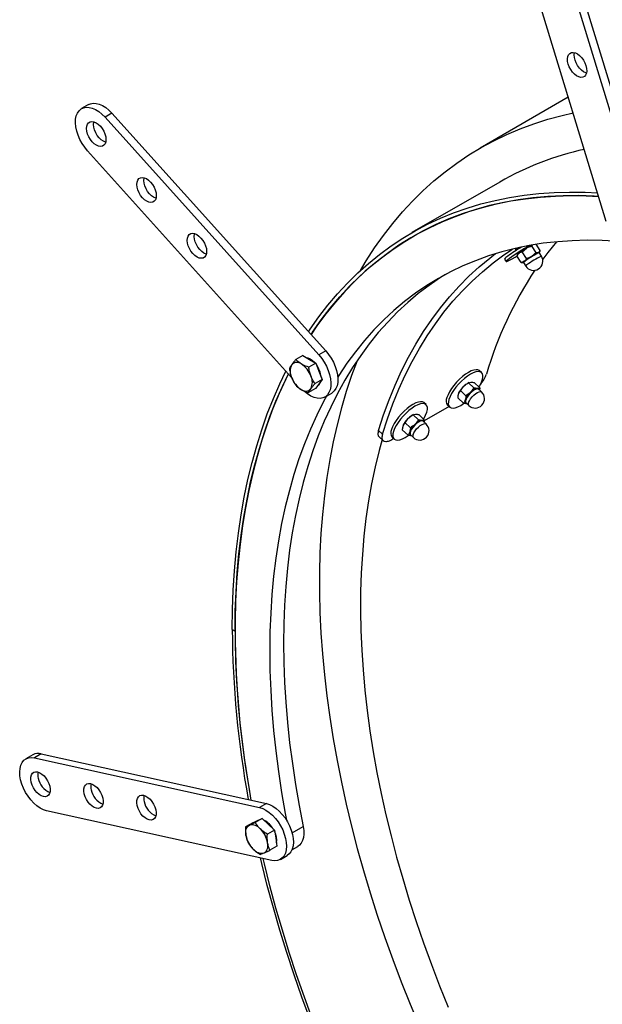
# Model space of a CAD drawing. Units: inches. Extents: x 0.3 to 7.9, y 0.2 to 11.3.
# Drawn here: x 4.7 to 5.1, y 3.2 to 3.9 of the extents above; entities that cross this region are included whole.
import ezdxf

# ---------------------------------------------------------------- set-up
doc = ezdxf.new("R2010")
doc.units = ezdxf.units.IN
doc.header["$MEASUREMENT"] = 0

msp = doc.modelspace()

# ---------------------------------------------------------------- linework, layer by layer
at = {"color": 7, "linetype": 'Continuous', "lineweight": 25}
for p, q in [((5.02151, 3.9515), (5.08354, 3.74819)), ((5.05283, 3.74921), (4.99127, 3.95095)), ((5.01687, 3.94882), (5.0789, 3.74552)), ((5.0274, 3.83257), (4.96839, 3.7985)), ((4.7062, 3.82766), (4.70156, 3.82498)), ((4.72189, 3.82182), (4.71725, 3.81914)), ((4.72189, 3.82182), (4.86504, 3.66264)), ((4.71725, 3.81914), (4.8604, 3.65996)), ((4.84216, 3.64482), (4.70555, 3.79672)), ((4.98151, 3.77577), (4.92274, 3.74185)), ((5.00866, 3.72978), (5.00598, 3.73404)), ((4.99353, 3.72741), (4.99297, 3.72637)), ((4.99345, 3.73166), (4.99302, 3.73066)), ((4.99302, 3.73063), (4.99317, 3.73038)), ((4.99339, 3.73165), (4.99344, 3.73164)), ((4.99652, 3.72898), (4.99941, 3.73147)), ((4.99938, 3.72442), (4.99652, 3.72898)), ((5.00579, 3.7284), (5.0029, 3.72592)), ((5.00293, 3.73296), (5.00333, 3.73338)), ((5.00579, 3.7284), (5.00293, 3.73296)), ((5.00866, 3.72978), (5.00754, 3.72859)), ((5.00941, 3.72612), (5.00793, 3.72848)), ((5.00811, 3.72875), (5.00867, 3.72979)), ((4.9847, 3.72415), (4.98574, 3.72248)), ((4.99584, 3.72182), (4.99298, 3.72638)), ((4.99584, 3.72182), (4.99652, 3.72189)), ((4.99652, 3.72178), (4.99704, 3.7218)), ((4.99737, 3.72186), (4.99885, 3.71949)), ((4.86504, 3.66264), (4.8604, 3.65996)), ((4.84976, 3.65948), (4.84504, 3.65676)), ((4.84976, 3.65948), (4.85405, 3.65697)), ((4.85833, 3.65447), (4.85361, 3.65174)), ((4.85405, 3.65697), (4.85833, 3.65447)), ((4.85833, 3.65447), (4.86045, 3.64894)), ((4.86045, 3.64894), (4.86257, 3.64341)), ((4.96934, 3.64807), (4.96801, 3.64931)), ((4.86257, 3.64341), (4.85785, 3.64069)), ((4.86257, 3.64341), (4.8604, 3.6404)), ((4.96086, 3.64135), (4.96039, 3.64112)), ((4.96057, 3.64119), (4.96089, 3.64128)), ((4.96422, 3.6378), (4.96057, 3.64119)), ((4.96133, 3.64141), (4.96211, 3.64164)), ((4.96808, 3.63797), (4.96443, 3.64136)), ((4.85823, 3.63738), (4.85352, 3.63465)), ((4.8604, 3.6404), (4.85823, 3.63738)), ((4.95515, 3.636), (4.95747, 3.63896)), ((4.9588, 3.63261), (4.95515, 3.636)), ((4.96422, 3.6378), (4.9619, 3.63484)), ((4.96808, 3.63797), (4.96654, 3.63752)), ((4.96929, 3.63512), (4.9674, 3.63688)), ((4.96808, 3.63797), (4.96792, 3.6364)), ((4.8644, 3.6317), (4.86904, 3.63438)), ((4.95723, 3.6276), (4.95358, 3.63099)), ((4.95418, 3.63444), (4.95417, 3.6344)), ((4.94756, 3.62532), (4.93087, 3.61569)), ((4.93222, 3.62665), (4.93089, 3.62788)), ((4.94655, 3.62625), (4.94788, 3.62501)), ((4.95723, 3.6276), (4.95955, 3.62732)), ((4.95891, 3.62775), (4.9608, 3.626)), ((4.91803, 3.61458), (4.92035, 3.61754)), ((4.92374, 3.61992), (4.92328, 3.61969)), ((4.92346, 3.61976), (4.92377, 3.61985)), ((4.9271, 3.61637), (4.92346, 3.61976)), ((4.92421, 3.61998), (4.92499, 3.62021)), ((4.9271, 3.61637), (4.92479, 3.61341)), ((4.93096, 3.61654), (4.92731, 3.61993)), ((4.93096, 3.61654), (4.92942, 3.61609)), ((4.93217, 3.61369), (4.93028, 3.61545)), ((4.93096, 3.61654), (4.9308, 3.61497)), ((4.90028, 3.60935), (4.90295, 3.60688)), ((4.92011, 3.60617), (4.91647, 3.60956)), ((4.91706, 3.61301), (4.91705, 3.61297)), ((4.92168, 3.61118), (4.91803, 3.61458)), ((4.9007, 3.605), (4.90338, 3.60257)), ((4.90944, 3.60483), (4.91077, 3.60359)), ((4.91044, 3.60389), (4.90967, 3.60345)), ((4.92011, 3.60617), (4.92244, 3.60589)), ((4.92179, 3.60633), (4.92368, 3.60457)), ((4.80245, 3.47597), (4.80431, 3.4749)), ((4.66886, 3.39202), (4.66422, 3.38935)), ((4.6746, 3.3927), (4.66996, 3.39003)), ((4.6746, 3.3927), (4.82533, 3.35942)), ((4.66996, 3.39003), (4.82069, 3.35674)), ((4.82533, 3.35942), (4.82069, 3.35674)), ((4.8289, 3.32128), (4.67817, 3.35457)), ((4.81611, 3.3465), (4.81139, 3.34378)), ((4.81611, 3.3465), (4.81931, 3.34794)), ((4.82252, 3.34938), (4.8178, 3.34666)), ((4.81955, 3.3481), (4.81915, 3.34787)), ((4.81931, 3.34794), (4.82252, 3.34938)), ((4.81955, 3.3481), (4.81987, 3.34826)), ((4.81987, 3.34826), (4.82052, 3.34848)), ((4.82252, 3.34938), (4.82658, 3.34547)), ((4.82658, 3.34547), (4.83065, 3.34156)), ((4.83065, 3.34156), (4.82593, 3.33884)), ((4.83065, 3.34156), (4.83151, 3.33622)), ((4.83151, 3.33622), (4.83238, 3.33087)), ((4.83238, 3.33087), (4.82766, 3.32815)), ((4.83464, 3.32196), (4.83928, 3.32464)), ((4.84238, 3.32829), (4.84633, 3.33057))]:
    msp.add_line(p, q, dxfattribs=at)
at = {"color": 8, "linetype": 'Continuous', "lineweight": 25}
msp.add_line((4.84249, 3.33972), (4.84993, 3.34402), dxfattribs=at)
at = {"color": 7, "linetype": 'Continuous', "lineweight": 25, "flags": 128}
for points in [[(5.03071, 3.86259), (5.0321, 3.86227), (5.03355, 3.86154), (5.03499, 3.86045), (5.03634, 3.85904), (5.03754, 3.8574), (5.03852, 3.85559), (5.03923, 3.85372), (5.03965, 3.85187), (5.03975, 3.85013), (5.03952, 3.84861), (5.03898, 3.84736), (5.03815, 3.84646), (5.03708, 3.84594), (5.03582, 3.84584), (5.03442, 3.84616), (5.03297, 3.84689), (5.03154, 3.84798), (5.03019, 3.84938), (5.02899, 3.85103), (5.02801, 3.85284), (5.02729, 3.85471), (5.02687, 3.85656), (5.02677, 3.8583), (5.027, 3.85982), (5.02754, 3.86107), (5.02837, 3.86197), (5.02944, 3.86249), (5.03071, 3.86259)], [(5.03955, 3.84869), (5.03906, 3.84884), (5.03761, 3.84957), (5.03618, 3.85066), (5.03483, 3.85206), (5.03363, 3.85371), (5.03265, 3.85552), (5.03193, 3.85739), (5.03151, 3.85924), (5.03141, 3.86097), (5.03162, 3.86242)], [(4.70555, 3.79672), (4.70365, 3.79906), (4.70194, 3.80161), (4.70046, 3.80432), (4.69925, 3.80712), (4.69834, 3.80994), (4.69775, 3.81271), (4.69749, 3.81536), (4.69758, 3.81783), (4.69801, 3.82005), (4.69877, 3.82198), (4.69984, 3.82356), (4.7012, 3.82476), (4.7028, 3.82554), (4.70462, 3.82588), (4.70661, 3.82579), (4.70871, 3.82526), (4.71088, 3.8243), (4.71306, 3.82293), (4.7152, 3.8212), (4.71725, 3.81914)], [(4.7062, 3.82766), (4.70744, 3.82822), (4.70926, 3.82856), (4.71125, 3.82847), (4.71335, 3.82794), (4.71552, 3.82698), (4.7177, 3.82561), (4.71984, 3.82388), (4.72189, 3.82182)], [(4.88817, 3.71644), (4.89204, 3.7229), (4.89769, 3.73164), (4.90362, 3.74002), (4.90984, 3.74805), (4.91633, 3.75573), (4.92309, 3.76303), (4.93011, 3.76996), (4.9374, 3.77652), (4.94494, 3.78269), (4.95272, 3.78847), (4.96075, 3.79387), (4.96902, 3.79886), (4.97751, 3.80346), (4.98623, 3.80766), (4.99516, 3.81144), (5.00431, 3.81482), (5.01366, 3.81779), (5.0232, 3.82035), (5.03061, 3.82202)], [(4.70551, 3.81449), (4.70626, 3.81549), (4.70728, 3.81611), (4.7085, 3.81632), (4.70986, 3.81611), (4.7113, 3.81549), (4.71275, 3.81449), (4.71413, 3.81316), (4.71538, 3.81157), (4.71642, 3.8098), (4.71721, 3.80794), (4.71771, 3.80607), (4.7179, 3.8043), (4.71776, 3.80271), (4.7173, 3.80138), (4.71654, 3.80038), (4.71553, 3.79976), (4.71431, 3.79955), (4.71294, 3.79976), (4.7115, 3.80038), (4.71005, 3.80137), (4.70867, 3.8027), (4.70743, 3.80429), (4.70639, 3.80606), (4.70559, 3.80793), (4.70509, 3.8098), (4.70491, 3.81157), (4.70505, 3.81316), (4.70551, 3.81449)], [(4.71769, 3.80241), (4.71758, 3.80244), (4.71614, 3.80305), (4.71469, 3.80405), (4.71331, 3.80538), (4.71207, 3.80697), (4.71103, 3.80874), (4.71023, 3.81061), (4.70973, 3.81247), (4.70955, 3.81425), (4.70969, 3.81584), (4.70976, 3.81614)], [(4.73919, 3.77703), (4.73995, 3.77803), (4.74096, 3.77865), (4.74218, 3.77886), (4.74354, 3.77865), (4.74499, 3.77804), (4.74643, 3.77704), (4.74781, 3.77571), (4.74906, 3.77412), (4.7501, 3.77235), (4.75089, 3.77048), (4.7514, 3.76862), (4.75158, 3.76684), (4.75144, 3.76525), (4.75098, 3.76392), (4.75022, 3.76292), (4.74921, 3.7623), (4.74799, 3.76209), (4.74663, 3.7623), (4.74518, 3.76292), (4.74374, 3.76392), (4.74236, 3.76525), (4.74111, 3.76684), (4.74007, 3.76861), (4.73928, 3.77048), (4.73878, 3.77234), (4.73859, 3.77411), (4.73873, 3.7757), (4.73919, 3.77703)], [(4.75137, 3.76495), (4.75127, 3.76498), (4.74982, 3.7656), (4.74838, 3.7666), (4.747, 3.76793), (4.74575, 3.76952), (4.74471, 3.77129), (4.74392, 3.77315), (4.74342, 3.77502), (4.74323, 3.77679), (4.74337, 3.77838), (4.74344, 3.77868)], [(4.8535, 3.67548), (4.85459, 3.67712), (4.8604, 3.68539), (4.8665, 3.6933), (4.87287, 3.70084), (4.87951, 3.70802), (4.88642, 3.71482), (4.89359, 3.72124), (4.90102, 3.72727), (4.9087, 3.73291), (4.91662, 3.73816), (4.92478, 3.74301), (4.93317, 3.74745), (4.94179, 3.75148), (4.95062, 3.75511), (4.95966, 3.75832), (4.9689, 3.76111), (4.97834, 3.76349), (4.98797, 3.76545), (4.99778, 3.76698), (5.00776, 3.76809), (5.01791, 3.76878), (5.02821, 3.76904), (5.03866, 3.76888), (5.04695, 3.76846)], [(4.85519, 3.6736), (4.85621, 3.67514), (4.862, 3.68337), (4.86806, 3.69124), (4.87441, 3.69876), (4.88102, 3.7059), (4.8879, 3.71267), (4.89504, 3.71906), (4.90243, 3.72506), (4.91008, 3.73068), (4.91796, 3.7359), (4.92608, 3.74073), (4.93444, 3.74515), (4.94301, 3.74917), (4.9518, 3.75277), (4.9608, 3.75597), (4.97001, 3.75875), (4.9794, 3.76112), (4.98899, 3.76307), (4.99875, 3.76459), (5.00869, 3.7657), (5.01879, 3.76639), (5.02905, 3.76665), (5.03945, 3.76649), (5.04768, 3.76607)], [(5.04768, 3.76607), (5.04474, 3.76625), (5.03427, 3.76662), (5.02394, 3.76657), (5.01377, 3.7661), (5.00375, 3.76521), (4.9939, 3.76389), (4.98423, 3.76215), (4.97473, 3.76), (4.96543, 3.75743), (4.95633, 3.75444), (4.94744, 3.75104), (4.93875, 3.74723), (4.93029, 3.74302), (4.92205, 3.7384), (4.91405, 3.73338), (4.90628, 3.72796), (4.89876, 3.72216), (4.89149, 3.71596), (4.88448, 3.70939), (4.87774, 3.70244), (4.87126, 3.69511), (4.86505, 3.68742), (4.85912, 3.67938), (4.85519, 3.6736)], [(4.77287, 3.73958), (4.77363, 3.74058), (4.77464, 3.7412), (4.77586, 3.74141), (4.77723, 3.7412), (4.77867, 3.74058), (4.78012, 3.73958), (4.7815, 3.73825), (4.78274, 3.73666), (4.78378, 3.73489), (4.78458, 3.73303), (4.78508, 3.73116), (4.78526, 3.72939), (4.78512, 3.7278), (4.78466, 3.72647), (4.78391, 3.72547), (4.78289, 3.72485), (4.78168, 3.72464), (4.78031, 3.72485), (4.77887, 3.72547), (4.77742, 3.72647), (4.77604, 3.72779), (4.7748, 3.72938), (4.77375, 3.73115), (4.77296, 3.73302), (4.77246, 3.73489), (4.77227, 3.73666), (4.77241, 3.73825), (4.77287, 3.73958)], [(4.78505, 3.7275), (4.78495, 3.72753), (4.78351, 3.72815), (4.78206, 3.72914), (4.78068, 3.73047), (4.77944, 3.73206), (4.77839, 3.73383), (4.7776, 3.7357), (4.7771, 3.73757), (4.77691, 3.73934), (4.77705, 3.74093), (4.77712, 3.74123)], [(5.05811, 3.73608), (5.05012, 3.73652), (5.04003, 3.7367), (5.03008, 3.73646), (5.02028, 3.7358), (5.01065, 3.73472), (5.00119, 3.73323), (4.99191, 3.73131), (4.98282, 3.72898), (4.97392, 3.72623), (4.96523, 3.72307), (4.95674, 3.7195), (4.94847, 3.71552), (4.94043, 3.71114), (4.93261, 3.70636), (4.92504, 3.70119), (4.9177, 3.69562), (4.91062, 3.68967), (4.90379, 3.68334), (4.89723, 3.67663), (4.89093, 3.66954), (4.8849, 3.6621), (4.87916, 3.6543), (4.87369, 3.64614), (4.87304, 3.64512)], [(5.01955, 3.73574), (5.01376, 3.72865), (5.01024, 3.72403)], [(4.90028, 3.60935), (4.90367, 3.61976), (4.90738, 3.62988), (4.91139, 3.63968), (4.91572, 3.64917), (4.92034, 3.65833), (4.92527, 3.66715), (4.93049, 3.67563), (4.936, 3.68376), (4.94179, 3.69154), (4.94787, 3.69895), (4.95422, 3.70599), (4.96084, 3.71266), (4.96773, 3.71894), (4.97487, 3.72484), (4.97872, 3.72777)], [(4.90295, 3.60688), (4.90631, 3.61722), (4.90999, 3.62726), (4.91398, 3.637), (4.91827, 3.64641), (4.92286, 3.65551), (4.92775, 3.66427), (4.93293, 3.67268), (4.9384, 3.68076), (4.94416, 3.68848), (4.95019, 3.69583), (4.9565, 3.70282), (4.96307, 3.70944), (4.96991, 3.71568), (4.977, 3.72153), (4.98434, 3.727), (4.99006, 3.73087)], [(4.99743, 3.72197), (4.99717, 3.72189), (4.99723, 3.72204), (4.99768, 3.72242), (4.99849, 3.72302), (4.99961, 3.72379), (5.00094, 3.72467), (5.00239, 3.72559), (5.00386, 3.7265), (5.00523, 3.72732), (5.0064, 3.72798), (5.00729, 3.72845), (5.00783, 3.72869), (5.00797, 3.72867), (5.0078, 3.72848)], [(5.00786, 3.72849), (5.00802, 3.72864), (5.00811, 3.72875), (5.00811, 3.7288), (5.00801, 3.72879), (5.00782, 3.72872), (5.00754, 3.72859)], [(4.98794, 3.72442), (4.98683, 3.72358), (4.9861, 3.72296), (4.98576, 3.72258), (4.98582, 3.72245), (4.98629, 3.72258), (4.98714, 3.72295), (4.98836, 3.72357), (4.9899, 3.72441), (4.99172, 3.72544), (4.99307, 3.72623)], [(4.99792, 3.72263), (4.99756, 3.72235), (4.99729, 3.72213), (4.9971, 3.72197), (4.99701, 3.72186), (4.99702, 3.72181), (4.99711, 3.72182), (4.99731, 3.72188), (4.99739, 3.72192)], [(4.94514, 3.71377), (4.94189, 3.71172), (4.93432, 3.70654), (4.92698, 3.70098), (4.9199, 3.69503), (4.91307, 3.68869), (4.90651, 3.68198), (4.90021, 3.6749), (4.89418, 3.66746), (4.88844, 3.65965), (4.88297, 3.6515), (4.87779, 3.643), (4.8729, 3.63417), (4.86831, 3.625), (4.86402, 3.61551), (4.86003, 3.60571), (4.85635, 3.5956), (4.85298, 3.58519), (4.84992, 3.5745), (4.84717, 3.56353), (4.84475, 3.55228), (4.84264, 3.54078), (4.84085, 3.52903), (4.83939, 3.51703), (4.83825, 3.5048), (4.83744, 3.49236), (4.83695, 3.4797), (4.83679, 3.46684), (4.83695, 3.4538), (4.83744, 3.44058), (4.83825, 3.42719), (4.83939, 3.41365), (4.84086, 3.39996), (4.84265, 3.38614), (4.84475, 3.3722), (4.84718, 3.35816), (4.84993, 3.34402)], [(4.86504, 3.66264), (4.86695, 3.6603), (4.86866, 3.65775), (4.87014, 3.65504), (4.87135, 3.65224), (4.87226, 3.64942), (4.87285, 3.64665), (4.8731, 3.644), (4.87301, 3.64153), (4.87259, 3.63931), (4.87183, 3.63738), (4.87076, 3.6358), (4.8694, 3.63461), (4.86904, 3.63438)], [(4.8604, 3.65996), (4.86231, 3.65762), (4.86402, 3.65507), (4.8655, 3.65236), (4.86671, 3.64956), (4.86762, 3.64674), (4.86821, 3.64398), (4.86846, 3.64132), (4.86837, 3.63886), (4.86795, 3.63663), (4.86719, 3.6347), (4.86612, 3.63312), (4.86476, 3.63193), (4.86315, 3.63115), (4.86134, 3.6308), (4.85935, 3.63089), (4.85725, 3.63143), (4.85508, 3.63239), (4.8529, 3.63375), (4.85075, 3.63548), (4.85039, 3.63582)], [(4.85177, 3.6583), (4.85301, 3.65803), (4.8546, 3.65729)], [(4.8546, 3.65729), (4.8562, 3.65616), (4.85743, 3.65499)], [(4.88595, 3.65605), (4.88225, 3.64605), (4.8787, 3.63538), (4.87547, 3.62442), (4.87256, 3.61317), (4.86996, 3.60165), (4.86768, 3.58987), (4.86573, 3.57783), (4.8641, 3.56555), (4.86279, 3.55303), (4.86181, 3.54028), (4.86115, 3.52732), (4.86083, 3.51416), (4.86083, 3.5008), (4.86115, 3.48726), (4.86181, 3.47354), (4.86279, 3.45966), (4.8641, 3.44564), (4.86573, 3.43147), (4.86768, 3.41717), (4.86996, 3.40276), (4.87256, 3.38824), (4.87547, 3.37363), (4.8787, 3.35894), (4.88225, 3.34418), (4.8861, 3.32936), (4.89026, 3.31449), (4.89473, 3.29959), (4.89949, 3.28466), (4.90455, 3.26973), (4.90991, 3.25479), (4.91555, 3.23987), (4.92148, 3.22498), (4.92768, 3.21012)], [(4.80245, 3.47597), (4.80261, 3.48929), (4.80311, 3.50242), (4.80393, 3.51533), (4.80508, 3.52802), (4.80656, 3.54048), (4.80836, 3.5527), (4.81048, 3.56466), (4.81293, 3.57637), (4.8157, 3.5878), (4.81879, 3.59896), (4.82219, 3.60983), (4.82591, 3.6204), (4.82993, 3.63066), (4.83427, 3.64061), (4.83832, 3.64909)], [(4.96801, 3.64931), (4.9679, 3.6494), (4.96693, 3.6499), (4.96567, 3.65002), (4.96415, 3.64977), (4.96242, 3.64916), (4.96054, 3.6482), (4.95855, 3.64693), (4.95653, 3.64537), (4.95453, 3.64359), (4.95262, 3.64163), (4.95084, 3.63955), (4.94926, 3.63742), (4.94793, 3.63531), (4.94688, 3.63326), (4.94614, 3.63135)], [(4.9676, 3.63841), (4.96796, 3.63902), (4.96901, 3.64107), (4.96975, 3.64297), (4.97014, 3.64468), (4.97019, 3.64615), (4.96988, 3.64732), (4.96923, 3.64817), (4.96826, 3.64866), (4.967, 3.64878), (4.96548, 3.64853), (4.96375, 3.64792), (4.96187, 3.64696), (4.95988, 3.64569), (4.95786, 3.64414), (4.95586, 3.64235), (4.95395, 3.64039), (4.95217, 3.63832), (4.9506, 3.63619), (4.94926, 3.63407), (4.94821, 3.63202), (4.94748, 3.63012), (4.94748, 3.63012)], [(4.80431, 3.4749), (4.80447, 3.48816), (4.80496, 3.50123), (4.80578, 3.51408), (4.80692, 3.52671), (4.80839, 3.53912), (4.81019, 3.55128), (4.8123, 3.56319), (4.81474, 3.57484), (4.8175, 3.58623), (4.82057, 3.59733), (4.82396, 3.60815), (4.82766, 3.61867), (4.83166, 3.62889), (4.83598, 3.6388), (4.84001, 3.64721)], [(4.84001, 3.64721), (4.8383, 3.64373), (4.83383, 3.63399), (4.82967, 3.62393), (4.82581, 3.61356), (4.82226, 3.6029), (4.81903, 3.59194), (4.81611, 3.5807), (4.81351, 3.56919), (4.81123, 3.55741), (4.80927, 3.54538), (4.80764, 3.5331), (4.80633, 3.52059), (4.80534, 3.50785), (4.80468, 3.4949), (4.80435, 3.48174), (4.80435, 3.46839), (4.80467, 3.45485), (4.80532, 3.44114), (4.80629, 3.42727), (4.8076, 3.41325), (4.80922, 3.39908), (4.81117, 3.38479), (4.81344, 3.37039), (4.81496, 3.36171)], [(4.9592, 3.62748), (4.95871, 3.62772), (4.95838, 3.62834), (4.95839, 3.62926), (4.95875, 3.63041), (4.95943, 3.63171), (4.96038, 3.63306), (4.96152, 3.63437), (4.96278, 3.63553), (4.96406, 3.63646), (4.96526, 3.63709), (4.9663, 3.63737), (4.9671, 3.63729), (4.9676, 3.63684), (4.96769, 3.63661)], [(4.9674, 3.63688), (4.96711, 3.63707), (4.96633, 3.63715), (4.96531, 3.63687), (4.96414, 3.63626), (4.96289, 3.63535), (4.96167, 3.63422), (4.96055, 3.63295), (4.95963, 3.63163), (4.95896, 3.63036), (4.95861, 3.62924), (4.9586, 3.62834), (4.95891, 3.62775)], [(4.86553, 3.63236), (4.86362, 3.62881), (4.85903, 3.61964), (4.85474, 3.61015), (4.85075, 3.60035), (4.84707, 3.59024), (4.8437, 3.57984), (4.84064, 3.56914), (4.83789, 3.55817), (4.83547, 3.54693), (4.83336, 3.53542), (4.83157, 3.52367), (4.83011, 3.51167), (4.82897, 3.49945), (4.82816, 3.487), (4.82767, 3.47434), (4.82751, 3.46149), (4.82767, 3.44844), (4.82816, 3.43522), (4.82897, 3.42183), (4.83011, 3.40829), (4.83158, 3.3946), (4.83337, 3.38078), (4.83548, 3.36685), (4.8379, 3.3528), (4.83875, 3.34825)], [(4.93089, 3.62788), (4.93079, 3.62798), (4.92981, 3.62847), (4.92855, 3.62859), (4.92703, 3.62834), (4.9253, 3.62773), (4.92342, 3.62677), (4.92143, 3.6255), (4.91941, 3.62395), (4.91741, 3.62216), (4.9155, 3.6202), (4.91372, 3.61813), (4.91215, 3.616), (4.91081, 3.61388), (4.90976, 3.61183), (4.90903, 3.60993)], [(4.94748, 3.63012), (4.94708, 3.6284), (4.94703, 3.62694), (4.94734, 3.62577), (4.94799, 3.62492), (4.94896, 3.62443), (4.95022, 3.62431), (4.95174, 3.62456), (4.95347, 3.62517), (4.95536, 3.62613), (4.95734, 3.6274), (4.95749, 3.62751)], [(4.95841, 3.62974), (4.95827, 3.62919), (4.95822, 3.62871), (4.95824, 3.62828), (4.95835, 3.62793), (4.95854, 3.62765), (4.95881, 3.62745), (4.95915, 3.62734), (4.95938, 3.62732)], [(4.93048, 3.61698), (4.93084, 3.61759), (4.93189, 3.61964), (4.93263, 3.62154), (4.93302, 3.62326), (4.93307, 3.62472), (4.93276, 3.62589), (4.93212, 3.62674), (4.93114, 3.62723), (4.92988, 3.62735), (4.92836, 3.6271), (4.92663, 3.62649), (4.92475, 3.62553), (4.92277, 3.62426), (4.92074, 3.62271), (4.91874, 3.62092), (4.91683, 3.61896), (4.91506, 3.61689), (4.91348, 3.61476), (4.91214, 3.61264), (4.91109, 3.61059), (4.91036, 3.60869), (4.91036, 3.60869)], [(4.92208, 3.60606), (4.92159, 3.6063), (4.92126, 3.60691), (4.92127, 3.60783), (4.92163, 3.60898), (4.92231, 3.61028), (4.92326, 3.61163), (4.9244, 3.61294), (4.92566, 3.6141), (4.92694, 3.61503), (4.92814, 3.61566), (4.92918, 3.61594), (4.92998, 3.61586), (4.93048, 3.61541), (4.93057, 3.61518)], [(4.93028, 3.61545), (4.92999, 3.61564), (4.92921, 3.61572), (4.9282, 3.61544), (4.92702, 3.61483), (4.92577, 3.61392), (4.92455, 3.61279), (4.92343, 3.61152), (4.92251, 3.6102), (4.92185, 3.60893), (4.92149, 3.60781), (4.92148, 3.60691), (4.92179, 3.60633)], [(4.91036, 3.60869), (4.90996, 3.60698), (4.90992, 3.60551), (4.91022, 3.60434), (4.91087, 3.6035), (4.91184, 3.603), (4.91311, 3.60288), (4.91463, 3.60313), (4.91635, 3.60374), (4.91824, 3.6047), (4.92022, 3.60597), (4.92037, 3.60608)], [(4.92129, 3.60831), (4.92115, 3.60777), (4.9211, 3.60728), (4.92112, 3.60685), (4.92123, 3.6065), (4.92142, 3.60622), (4.92169, 3.60603), (4.92203, 3.60591), (4.92226, 3.60589)], [(4.90269, 3.6032), (4.90068, 3.59584), (4.89802, 3.58488), (4.89567, 3.57365), (4.89365, 3.56217), (4.89195, 3.55043), (4.89057, 3.53846), (4.88951, 3.52627), (4.88878, 3.51385), (4.88837, 3.50123), (4.88829, 3.48841), (4.88854, 3.4754), (4.8891, 3.46223), (4.89, 3.44888), (4.89122, 3.43539), (4.89276, 3.42176), (4.89462, 3.408), (4.89681, 3.39412), (4.89931, 3.38014), (4.90213, 3.36606), (4.90526, 3.35191), (4.9087, 3.33769), (4.91245, 3.3234), (4.91651, 3.30908), (4.92087, 3.29472), (4.92552, 3.28035), (4.93047, 3.26596), (4.93571, 3.25158), (4.94123, 3.23722), (4.94704, 3.22289)], [(4.67817, 3.35457), (4.67604, 3.35525), (4.67386, 3.35634), (4.67168, 3.35783), (4.66957, 3.35968), (4.66756, 3.36184), (4.66572, 3.36425), (4.66408, 3.36687), (4.66268, 3.36961), (4.66157, 3.37242), (4.66076, 3.37523), (4.66028, 3.37797), (4.66015, 3.38057), (4.66035, 3.38296), (4.66089, 3.38509), (4.66176, 3.38691), (4.66292, 3.38837), (4.66437, 3.38943), (4.66605, 3.39007), (4.66793, 3.39027), (4.66996, 3.39003)], [(4.66786, 3.37367), (4.66759, 3.37547), (4.66764, 3.37712), (4.66802, 3.37853), (4.6687, 3.37962), (4.66964, 3.38035), (4.67081, 3.38067), (4.67215, 3.38057), (4.67358, 3.38006), (4.67503, 3.37916), (4.67644, 3.37791), (4.67772, 3.37638), (4.67882, 3.37465), (4.67969, 3.3728), (4.68027, 3.37093), (4.68054, 3.36912), (4.68049, 3.36747), (4.68011, 3.36607), (4.67943, 3.36497), (4.67848, 3.36425), (4.67731, 3.36393), (4.67598, 3.36402), (4.67455, 3.36454), (4.6731, 3.36544), (4.67169, 3.36668), (4.67041, 3.36821), (4.6693, 3.36994), (4.66844, 3.37179), (4.66786, 3.37367)], [(4.70332, 3.36584), (4.70305, 3.36764), (4.70311, 3.36929), (4.70348, 3.37069), (4.70416, 3.37179), (4.70511, 3.37251), (4.70628, 3.37284), (4.70761, 3.37274), (4.70904, 3.37223), (4.7105, 3.37132), (4.7119, 3.37008), (4.71319, 3.36855), (4.71429, 3.36682), (4.71516, 3.36497), (4.71574, 3.36309), (4.71601, 3.36129), (4.71595, 3.35964), (4.71558, 3.35823), (4.7149, 3.35714), (4.71395, 3.35642), (4.71278, 3.35609), (4.71145, 3.35619), (4.71002, 3.3567), (4.70856, 3.35761), (4.70716, 3.35885), (4.70587, 3.36038), (4.70477, 3.36211), (4.70391, 3.36396), (4.70332, 3.36584)], [(4.73879, 3.358), (4.73852, 3.35981), (4.73857, 3.36146), (4.73895, 3.36286), (4.73963, 3.36396), (4.74058, 3.36468), (4.74175, 3.365), (4.74308, 3.36491), (4.74451, 3.36439), (4.74596, 3.36349), (4.74737, 3.36225), (4.74866, 3.36072), (4.74976, 3.35899), (4.75062, 3.35714), (4.7512, 3.35526), (4.75148, 3.35345), (4.75142, 3.35181), (4.75105, 3.3504), (4.75037, 3.34931), (4.74942, 3.34858), (4.74825, 3.34826), (4.74691, 3.34836), (4.74548, 3.34887), (4.74403, 3.34977), (4.74263, 3.35102), (4.74134, 3.35255), (4.74024, 3.35428), (4.73937, 3.35613), (4.73879, 3.358)], [(4.82533, 3.35942), (4.82746, 3.35874), (4.82964, 3.35764), (4.83182, 3.35615), (4.83394, 3.3543), (4.83594, 3.35215), (4.83779, 3.34973), (4.83943, 3.34712), (4.84082, 3.34437), (4.84193, 3.34156), (4.84274, 3.33875), (4.84322, 3.33601), (4.84336, 3.33342), (4.84315, 3.33102), (4.84261, 3.32889), (4.84175, 3.32707), (4.84058, 3.32562), (4.83928, 3.32464)], [(4.82069, 3.35674), (4.82282, 3.35606), (4.825, 3.35496), (4.82718, 3.35347), (4.8293, 3.35163), (4.8313, 3.34947), (4.83315, 3.34705), (4.83479, 3.34444), (4.83618, 3.34169), (4.83729, 3.33888), (4.8381, 3.33607), (4.83858, 3.33333), (4.83872, 3.33074), (4.83851, 3.32834), (4.83797, 3.32621), (4.83711, 3.3244), (4.83594, 3.32294), (4.8345, 3.32188), (4.83281, 3.32124), (4.83093, 3.32104), (4.8289, 3.32128)], [(4.81159, 3.33805), (4.81146, 3.33924), (4.81145, 3.34036), (4.81157, 3.34141), (4.81182, 3.34235), (4.81218, 3.34318), (4.81266, 3.34388), (4.81325, 3.34443), (4.81393, 3.34484)], [(4.84993, 3.34402), (4.85032, 3.34136), (4.85039, 3.33886), (4.85013, 3.33656), (4.84955, 3.33453), (4.84866, 3.3328), (4.84748, 3.33142), (4.84633, 3.33057)], [(4.82379, 3.32633), (4.82447, 3.32673), (4.82506, 3.32728), (4.82554, 3.32798), (4.82591, 3.32881), (4.82615, 3.32975), (4.82627, 3.3308), (4.82626, 3.33192), (4.82613, 3.33311)], [(4.85459, 3.21462), (4.84907, 3.22961), (4.84384, 3.24462), (4.8389, 3.25962), (4.83427, 3.2746), (4.82993, 3.28955), (4.82591, 3.30446), (4.82219, 3.31932), (4.82133, 3.32295)], [(4.85621, 3.21473), (4.85072, 3.22966), (4.84551, 3.24459), (4.84059, 3.25952), (4.83598, 3.27444), (4.83166, 3.28932), (4.82766, 3.30417), (4.82396, 3.31896), (4.8231, 3.32256)]]:
    msp.add_lwpolyline(points, dxfattribs=at)
at = {"color": 8, "linetype": 'Continuous', "lineweight": 25, "flags": 128}
for points in [[(4.96064, 3.62801), (4.96115, 3.62922), (4.96195, 3.63053), (4.96298, 3.63184), (4.96416, 3.63305), (4.96541, 3.63408), (4.96663, 3.63485), (4.96774, 3.6353), (4.96864, 3.6354), (4.96928, 3.63514), (4.96929, 3.63512)], [(4.92352, 3.60659), (4.92403, 3.60779), (4.92483, 3.6091), (4.92586, 3.61041), (4.92704, 3.61162), (4.92829, 3.61265), (4.92951, 3.61342), (4.93062, 3.61387), (4.93152, 3.61397), (4.93216, 3.61371), (4.93217, 3.61369)]]:
    msp.add_lwpolyline(points, dxfattribs=at)
at = {"color": 7, "linetype": 'Continuous', "lineweight": 25}
for centre, radius, start, end in [((5.08096, 3.60256), 0.19972, 102.40349, 119.86222), ((5.04552, 3.6578), 0.0869, 119.3794, 122.04136), ((5.0905, 3.58176), 0.17767, 122.13209, 125.6716), ((5.11034, 3.5527), 0.21089, 121.10354, 125.47977), ((5.10094, 3.58583), 0.1813, 126.45518, 126.67987), ((4.99832, 3.72557), 0.00733, 119.88708, 136.33889), ((5.00826, 3.71222), 0.0236, 122.5091, 129.44548), ((4.99636, 3.72497), 0.00373, 120.9867, 139.37259), ((5.04424, 3.65832), 0.08579, 121.50319, 125.48703), ((5.02757, 3.68547), 0.04728, 114.54341, 129.6946), ((5.03574, 3.67439), 0.0611, 117.48469, 122.50994), ((4.9897, 3.7207), 0.00608, 117.46238, 145.42558), ((5.04773, 3.65277), 0.08579, 121.50319, 125.48703), ((5.00413, 3.72281), 0.00623, 212.119, 32.119), ((5.22068, 3.57359), 0.25878, 146.44355, 163.50742), ((4.8457, 3.65029), 0.00465, 50.38311, 138.67494), ((4.85067, 3.64903), 0.0095, 152.9322, 206.40544), ((4.83988, 3.64029), 0.01617, 20.04003, 57.08891), ((4.84576, 3.64362), 0.01626, 4.85626, 37.09385), ((4.85735, 3.65035), 0.01617, 200.04003, 237.08891), ((4.84656, 3.64161), 0.0095, 332.9322, 26.40544), ((4.85748, 3.64331), 0.00434, 304.37155, 344.25945), ((4.85153, 3.64036), 0.00465, 230.38311, 318.67494), ((4.9664, 3.62909), 0.01332, 132.1517, 158.99035), ((4.96635, 3.62995), 0.01266, 118.05768, 134.56077), ((4.97084, 3.62496), 0.01332, 132.1517, 158.99035), ((4.96505, 3.63056), 0.00623, 227.06691, 47.06691), ((4.96833, 3.62906), 0.00864, 101.93247, 138.06215), ((4.9667, 3.63635), 0.00117, 4.61787, 97.62247), ((4.95054, 3.62914), 0.00492, 153.24637, 215.9181), ((4.92928, 3.60766), 0.01332, 132.1517, 158.99035), ((4.92923, 3.60852), 0.01266, 118.05768, 134.56077), ((4.93121, 3.60764), 0.00864, 101.93247, 138.06215), ((4.92958, 3.61492), 0.00117, 4.61787, 97.62247), ((4.91342, 3.60771), 0.00492, 153.24637, 215.9181), ((4.93372, 3.60354), 0.01332, 132.1517, 158.99035), ((4.92793, 3.60913), 0.00623, 227.06691, 47.06691), ((5.44675, 3.47923), 0.64431, 180.28976, 190.47399), ((5.44561, 3.47814), 0.64131, 180.2894, 190.46009), ((4.67257, 3.38525), 0.00772, 74.80785, 118.72143), ((4.68081, 3.37858), 0.00861, 167.08779, 195.0397), ((4.68553, 3.37903), 0.01331, 191.62223, 247.0675), ((4.71628, 3.37075), 0.00861, 167.08779, 195.0397), ((4.721, 3.3712), 0.01331, 191.62223, 247.0675), ((4.75174, 3.36291), 0.00861, 167.08779, 195.0397), ((4.75647, 3.36336), 0.01331, 191.62223, 247.0675), ((4.81564, 3.33795), 0.0071, 38.47813, 103.98089), ((4.81769, 3.33555), 0.01394, 28.81351, 63.46489), ((4.82849, 3.34112), 0.01718, 190.27744, 225.81511), ((4.80923, 3.33004), 0.01718, 10.27744, 45.81511), ((4.81965, 3.33486), 0.01253, 351.23881, 27.10485), ((4.82208, 3.33321), 0.0071, 218.47813, 283.98089)]:
    msp.add_arc(centre, radius, start, end, dxfattribs=at)
at = {"color": 8, "linetype": 'Continuous', "lineweight": 25}
for centre, radius, start, end in [((5.03089, 3.67966), 0.05118, 114.81581, 127.51489), ((5.00045, 3.71856), 0.00185, 113.09058, 149.79737), ((4.96225, 3.62713), 0.00184, 151.25342, 217.91105), ((4.92514, 3.6057), 0.00184, 151.25342, 217.91105)]:
    msp.add_arc(centre, radius, start, end, dxfattribs=at)
at = {"color": 7, "linetype": 'Continuous', "lineweight": 25}
for points, knots in [([(4.9932, 3.73108), (4.99296, 3.73095), (4.99233, 3.73061), (4.99184, 3.73043), (4.99178, 3.73053), (4.99218, 3.73088), (4.99255, 3.73117), (4.99264, 3.73123)], [0, 0, 0, 0, 0.157851, 0.414375, 0.670211, 0.924702, 1, 1, 1, 1]), ([(4.99298, 3.72638), (4.99307, 3.72655), (4.99347, 3.72726), (4.99402, 3.72778), (4.99444, 3.72817)], [0, 0, 0, 0, 0.239199, 1, 1, 1, 1]), ([(4.99444, 3.72817), (4.99459, 3.72828), (4.99521, 3.72869), (4.99596, 3.72886), (4.99652, 3.72898)], [0, 0, 0, 0, 0.254079, 1, 1, 1, 1]), ([(4.99941, 3.73147), (4.99949, 3.73151), (5.00057, 3.73218), (5.00179, 3.73258), (5.00293, 3.73296)], [0, 0, 0, 0, 0.070201, 1, 1, 1, 1]), ([(5.00754, 3.72859), (5.0075, 3.72858), (5.00701, 3.72835), (5.00638, 3.72838), (5.00579, 3.7284)], [0, 0, 0, 0, 0.070201, 1, 1, 1, 1]), ([(4.99792, 3.72263), (4.99743, 3.72235), (4.99678, 3.72198), (4.99602, 3.72185), (4.99584, 3.72182)], [0, 0, 0, 0, 0.7608009, 1, 1, 1, 1]), ([(4.99938, 3.72442), (4.99907, 3.7239), (4.99865, 3.72321), (4.99807, 3.72274), (4.99792, 3.72263)], [0, 0, 0, 0, 0.745921, 1, 1, 1, 1]), ([(5.0029, 3.72592), (5.00282, 3.72587), (5.00173, 3.7252), (5.00051, 3.7248), (4.99938, 3.72442)], [0, 0, 0, 0, 0.070201, 1, 1, 1, 1]), ([(4.84504, 3.65676), (4.8445, 3.65616), (4.84342, 3.65495), (4.84262, 3.65389), (4.84221, 3.65335)], [0, 0, 0, 0, 0.495458, 1, 1, 1, 1]), ([(4.84867, 3.65387), (4.84758, 3.65461), (4.84623, 3.65552), (4.84523, 3.65656), (4.84504, 3.65676)], [0, 0, 0, 0, 0.811304, 1, 1, 1, 1]), ([(4.84221, 3.65335), (4.84216, 3.65328), (4.84178, 3.65275), (4.84119, 3.65181), (4.84087, 3.65108), (4.84071, 3.65072)], [0, 0, 0, 0, 0.070086, 0.530782, 1, 1, 1, 1]), ([(4.84071, 3.65072), (4.84087, 3.64971), (4.84119, 3.64769), (4.84183, 3.64578), (4.84216, 3.64481)], [0, 0, 0, 0, 0.495458, 1, 1, 1, 1]), ([(4.85361, 3.65174), (4.85223, 3.65223), (4.85046, 3.65286), (4.84898, 3.65369), (4.84867, 3.65387)], [0, 0, 0, 0, 0.785622, 1, 1, 1, 1]), ([(4.85507, 3.64583), (4.85502, 3.64596), (4.85465, 3.64696), (4.85407, 3.64891), (4.85377, 3.65079), (4.85361, 3.65174)], [0, 0, 0, 0, 0.070086, 0.530782, 1, 1, 1, 1]), ([(4.84216, 3.64481), (4.84221, 3.64468), (4.8426, 3.64369), (4.84346, 3.64191), (4.84445, 3.64042), (4.84494, 3.63967)], [0, 0, 0, 0, 0.070086, 0.530782, 1, 1, 1, 1]), ([(4.85785, 3.64069), (4.85732, 3.64148), (4.85625, 3.64308), (4.85547, 3.64491), (4.85507, 3.64583)], [0, 0, 0, 0, 0.495458, 1, 1, 1, 1]), ([(4.95747, 3.63896), (4.95753, 3.63903), (4.95845, 3.6399), (4.95955, 3.64057), (4.96057, 3.64119)], [0, 0, 0, 0, 0.070201, 1, 1, 1, 1]), ([(4.96211, 3.64164), (4.96215, 3.64164), (4.96281, 3.64167), (4.96365, 3.64151), (4.96443, 3.64136)], [0, 0, 0, 0, 0.070201, 1, 1, 1, 1]), ([(4.96822, 3.63967), (4.96875, 3.64031), (4.97021, 3.64209), (4.97169, 3.64471), (4.9723, 3.6464), (4.97254, 3.64706)], [0, 0, 0, 0, 0.25535, 0.705771, 1, 1, 1, 1]), ([(4.84494, 3.63967), (4.84513, 3.63947), (4.84614, 3.63843), (4.84748, 3.63752), (4.84857, 3.63678)], [0, 0, 0, 0, 0.188696, 1, 1, 1, 1]), ([(4.84857, 3.63678), (4.84888, 3.6366), (4.85036, 3.63577), (4.85213, 3.63514), (4.85352, 3.63465)], [0, 0, 0, 0, 0.214378, 1, 1, 1, 1]), ([(4.85352, 3.63465), (4.85368, 3.63504), (4.85402, 3.63581), (4.85468, 3.63679), (4.85502, 3.63729)], [0, 0, 0, 0, 0.495458, 1, 1, 1, 1]), ([(4.85502, 3.63729), (4.85507, 3.63736), (4.85547, 3.63791), (4.85635, 3.63901), (4.85735, 3.64013), (4.85785, 3.64069)], [0, 0, 0, 0, 0.070086, 0.530782, 1, 1, 1, 1]), ([(4.95397, 3.63387), (4.95404, 3.63408), (4.95433, 3.63491), (4.9548, 3.63553), (4.95515, 3.636)], [0, 0, 0, 0, 0.254079, 1, 1, 1, 1]), ([(4.9619, 3.63484), (4.96184, 3.63478), (4.96092, 3.63391), (4.95982, 3.63324), (4.9588, 3.63261)], [0, 0, 0, 0, 0.070201, 1, 1, 1, 1]), ([(4.96654, 3.63752), (4.9665, 3.63751), (4.96584, 3.63749), (4.965, 3.63765), (4.96422, 3.6378)], [0, 0, 0, 0, 0.070201, 1, 1, 1, 1]), ([(4.95358, 3.63099), (4.95359, 3.63124), (4.95361, 3.63227), (4.95382, 3.63318), (4.95397, 3.63387)], [0, 0, 0, 0, 0.239199, 1, 1, 1, 1]), ([(4.95841, 3.62974), (4.95816, 3.62914), (4.95783, 3.62834), (4.95735, 3.62774), (4.95723, 3.6276)], [0, 0, 0, 0, 0.760801, 1, 1, 1, 1]), ([(4.9588, 3.63261), (4.95876, 3.63185), (4.95872, 3.63083), (4.95847, 3.62996), (4.95841, 3.62974)], [0, 0, 0, 0, 0.7459206, 1, 1, 1, 1]), ([(4.92035, 3.61754), (4.92041, 3.6176), (4.92133, 3.61847), (4.92243, 3.61914), (4.92346, 3.61976)], [0, 0, 0, 0, 0.070201, 1, 1, 1, 1]), ([(4.92499, 3.62021), (4.92503, 3.62022), (4.92569, 3.62024), (4.92653, 3.62008), (4.92731, 3.61993)], [0, 0, 0, 0, 0.070201, 1, 1, 1, 1]), ([(4.92942, 3.61609), (4.92938, 3.61609), (4.92872, 3.61606), (4.92788, 3.61622), (4.9271, 3.61637)], [0, 0, 0, 0, 0.070201, 1, 1, 1, 1]), ([(4.90028, 3.60935), (4.9001, 3.60845), (4.89975, 3.60665), (4.9001, 3.60523), (4.9007, 3.60502), (4.90071, 3.60501)], [0, 0, 0, 0, 0.495157, 0.990313, 1, 1, 1, 1]), ([(4.91647, 3.60956), (4.91647, 3.60981), (4.91649, 3.61084), (4.9167, 3.61175), (4.91685, 3.61244)], [0, 0, 0, 0, 0.239199, 1, 1, 1, 1]), ([(4.91685, 3.61244), (4.91693, 3.61265), (4.91721, 3.61348), (4.91768, 3.61411), (4.91803, 3.61458)], [0, 0, 0, 0, 0.254079, 1, 1, 1, 1]), ([(4.92129, 3.60831), (4.92104, 3.60771), (4.92072, 3.60692), (4.92023, 3.60632), (4.92011, 3.60617)], [0, 0, 0, 0, 0.760801, 1, 1, 1, 1]), ([(4.92168, 3.61118), (4.92164, 3.61042), (4.9216, 3.6094), (4.92135, 3.60853), (4.92129, 3.60831)], [0, 0, 0, 0, 0.7459206, 1, 1, 1, 1]), ([(4.92479, 3.61341), (4.92472, 3.61335), (4.9238, 3.61248), (4.9227, 3.61181), (4.92168, 3.61118)], [0, 0, 0, 0, 0.070201, 1, 1, 1, 1]), ([(4.90295, 3.60688), (4.90275, 3.60596), (4.90237, 3.60412), (4.90321, 3.6024), (4.905, 3.60176), (4.90731, 3.6022), (4.909, 3.60308), (4.90967, 3.60343)], [0, 0, 0, 0, 0.21487, 0.42974, 0.644623, 0.859543, 1, 1, 1, 1]), ([(4.81393, 3.34484), (4.81314, 3.34449), (4.81216, 3.34407), (4.81151, 3.34383), (4.81139, 3.34378)], [0, 0, 0, 0, 0.811304, 1, 1, 1, 1]), ([(4.8178, 3.34666), (4.81669, 3.34612), (4.81528, 3.34545), (4.81417, 3.34494), (4.81393, 3.34484)], [0, 0, 0, 0, 0.785622, 1, 1, 1, 1]), ([(4.8212, 3.34236), (4.82111, 3.34246), (4.82038, 3.34316), (4.81915, 3.34457), (4.81825, 3.34596), (4.8178, 3.34666)], [0, 0, 0, 0, 0.0700858, 0.5307822, 1, 1, 1, 1]), ([(4.81139, 3.34378), (4.81134, 3.34281), (4.81125, 3.34084), (4.81148, 3.33899), (4.81159, 3.33805)], [0, 0, 0, 0, 0.495458, 1, 1, 1, 1]), ([(4.81159, 3.33805), (4.81161, 3.33793), (4.81177, 3.33697), (4.81221, 3.33524), (4.81281, 3.33381), (4.81312, 3.33309)], [0, 0, 0, 0, 0.070086, 0.530782, 1, 1, 1, 1]), ([(4.82593, 3.33884), (4.82509, 3.33937), (4.82338, 3.34043), (4.82193, 3.34172), (4.8212, 3.34236)], [0, 0, 0, 0, 0.495458, 1, 1, 1, 1]), ([(4.82613, 3.33311), (4.82611, 3.33324), (4.82596, 3.3342), (4.82582, 3.33609), (4.82589, 3.33792), (4.82593, 3.33884)], [0, 0, 0, 0, 0.070086, 0.530782, 1, 1, 1, 1]), ([(4.81312, 3.33309), (4.81359, 3.33235), (4.81455, 3.33085), (4.81586, 3.32948), (4.81652, 3.3288)], [0, 0, 0, 0, 0.495458, 1, 1, 1, 1]), ([(4.82766, 3.32815), (4.82733, 3.32891), (4.82668, 3.33044), (4.82631, 3.33222), (4.82613, 3.33311)], [0, 0, 0, 0, 0.495458, 1, 1, 1, 1]), ([(4.81652, 3.3288), (4.81662, 3.3287), (4.81735, 3.32801), (4.81887, 3.32677), (4.82045, 3.32577), (4.82125, 3.32527)], [0, 0, 0, 0, 0.070086, 0.530782, 1, 1, 1, 1]), ([(4.82125, 3.32527), (4.82137, 3.32532), (4.82202, 3.32556), (4.823, 3.32598), (4.82379, 3.32633)], [0, 0, 0, 0, 0.188696, 1, 1, 1, 1]), ([(4.82379, 3.32633), (4.82403, 3.32643), (4.82514, 3.32694), (4.82655, 3.32761), (4.82766, 3.32815)], [0, 0, 0, 0, 0.214378, 1, 1, 1, 1])]:
    msp.add_open_spline(points, degree=3, knots=knots, dxfattribs=at)

doc.saveas('drawing.dxf')
